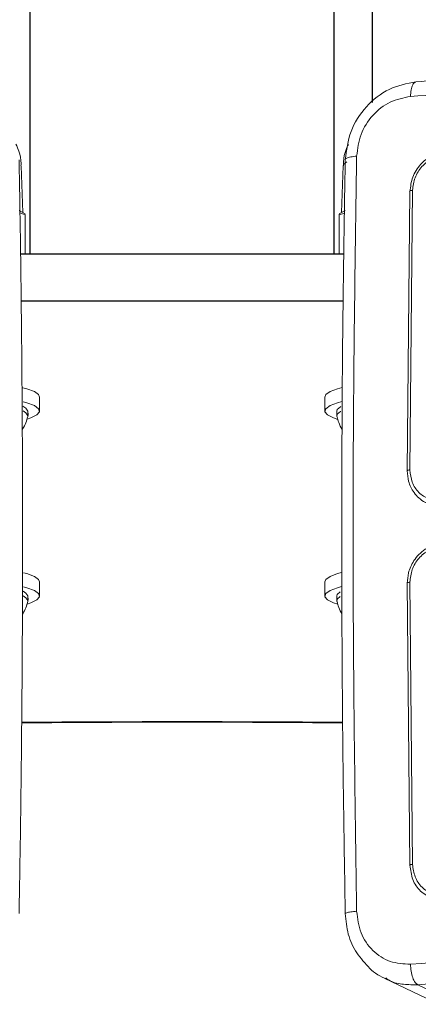
# Model space of a CAD drawing. Units: millimetres. Extents: x -4534 to 339656, y -3372 to 3197.
# Drawn here: x 169 to 211, y 441 to 544 of the extents above; entities that cross this region are included whole.
import ezdxf

# ---------------------------------------------------------------- set-up
doc = ezdxf.new("R2010")
doc.units = ezdxf.units.MM
doc.layers.add('Toestel 2D', color=7, linetype='Continuous', lineweight=20)
doc.layers.add('VP-EQ', color=7, linetype='Continuous', true_color=0x8a3492)

# ---------------------------------------------------------------- blocks, each defined once
blk = doc.blocks.new('wd1423-1')
at = {"layer": 'VP-EQ', "color": 0, "linetype": 'Continuous', "lineweight": 25}
for p, q in [((2171.115, 1308.741), (2171.115, 1528.9)), ((2174.315, 1308.741), (2174.315, 1528.9)), ((2174.715, 1310.34), (2174.715, 1527.302)), ((2174.414, 1308.741), (2171.016, 1308.741)), ((2174.408, 1308.249), (2171.021, 1308.249))]:
    blk.add_line(p, q, dxfattribs=at)
at = {"layer": 'VP-EQ', "color": 0, "linetype": 'Continuous', "lineweight": 18}
for p, q in [((2171.039, 1309.182), (2171.022, 1309.673)), ((2174.408, 1309.673), (2174.391, 1309.182)), ((2175.111, 1309.402), (2175.083, 1306.461)), ((2175.138, 1309.415), (2175.11, 1306.472)), ((2171.065, 1309.168), (2171, 1309.203)), ((2171.008, 1309.176), (2171.065, 1309.155)), ((2171.065, 1309.155), (2171.065, 1309.16)), ((2171.065, 1309.155), (2171.065, 1308.741)), ((2174.429, 1309.203), (2174.365, 1309.168)), ((2174.365, 1309.155), (2174.421, 1309.175)), ((2174.365, 1309.16), (2174.365, 1309.155)), ((2174.365, 1309.155), (2174.365, 1308.741)), ((2174.365, 1308.985), (2174.365, 1308.741)), ((2174.414, 1308.741), (2171.016, 1308.741)), ((2174.408, 1308.249), (2171.021, 1308.249)), ((2171.215, 1307.091), (2171.215, 1307.239)), ((2174.215, 1307.239), (2174.215, 1307.091)), ((2171.09, 1307.042), (2171.09, 1307.091)), ((2174.34, 1307.091), (2174.34, 1307.042)), ((2171.215, 1305.145), (2171.215, 1305.293)), ((2174.215, 1305.293), (2174.215, 1305.145)), ((2175.083, 1305.279), (2175.111, 1302.311)), ((2175.11, 1305.289), (2175.138, 1302.319)), ((2171.09, 1305.096), (2171.09, 1305.145)), ((2174.34, 1305.145), (2174.34, 1305.096)), ((2174.848, 1301.119), (2175.28, 1300.913)), ((2175.625, 1300.847), (2175.194, 1301.052))]:
    blk.add_line(p, q, dxfattribs=at)
at = {"layer": 'VP-EQ', "color": 0, "linetype": 'Continuous', "lineweight": 18, "flags": 128}
for points in [[(2174.445, 1309.714), (2174.412, 1309.687), (2174.408, 1309.673)], [(2171.215, 1307.239), (2171.205, 1307.264), (2171.16, 1307.296), (2171.081, 1307.326), (2171.04, 1307.337)], [(2174.396, 1307.339), (2174.349, 1307.326), (2174.27, 1307.296), (2174.225, 1307.264), (2174.215, 1307.239)], [(2171.086, 1307.006), (2171.124, 1307.019), (2171.187, 1307.05), (2171.214, 1307.083), (2171.205, 1307.116), (2171.16, 1307.148), (2171.081, 1307.178), (2171.042, 1307.189)], [(2174.395, 1307.191), (2174.349, 1307.178), (2174.27, 1307.148), (2174.225, 1307.116), (2174.216, 1307.083), (2174.243, 1307.05), (2174.305, 1307.019), (2174.352, 1307.003)], [(2171.04, 1307.141), (2171.072, 1307.122), (2171.09, 1307.091)], [(2171.041, 1307.092), (2171.072, 1307.072), (2171.09, 1307.042)], [(2174.34, 1307.091), (2174.344, 1307.107), (2174.38, 1307.137), (2174.382, 1307.138)], [(2174.341, 1307.035), (2174.344, 1307.057), (2174.38, 1307.087), (2174.382, 1307.088)], [(2171.215, 1305.293), (2171.204, 1305.317), (2171.16, 1305.349), (2171.081, 1305.38), (2171.047, 1305.389)], [(2174.392, 1305.391), (2174.349, 1305.38), (2174.27, 1305.349), (2174.225, 1305.317), (2174.215, 1305.293)], [(2171.043, 1305.194), (2171.072, 1305.176), (2171.09, 1305.145)], [(2171.086, 1305.06), (2171.124, 1305.073), (2171.186, 1305.104), (2171.214, 1305.137), (2171.204, 1305.17), (2171.16, 1305.202), (2171.081, 1305.232), (2171.047, 1305.241)], [(2174.392, 1305.244), (2174.349, 1305.232), (2174.27, 1305.202), (2174.225, 1305.17), (2174.216, 1305.137), (2174.243, 1305.104), (2174.305, 1305.073), (2174.352, 1305.057)], [(2174.34, 1305.145), (2174.344, 1305.16), (2174.378, 1305.189)], [(2171.043, 1305.145), (2171.072, 1305.126), (2171.09, 1305.096)], [(2174.341, 1305.088), (2174.344, 1305.111), (2174.378, 1305.14)]]:
    blk.add_lwpolyline(points, dxfattribs=at)
at = {"layer": 'VP-EQ', "color": 0, "linetype": 'Continuous', "lineweight": 25}
blk.add_arc((2172.715, 1105.78), 198.039, 89.51152, 90.48848, dxfattribs=at)
at = {"layer": 'VP-EQ', "color": 0, "linetype": 'Continuous', "lineweight": 18}
blk.add_arc((2172.715, 1105.763), 198.053, 89.51155, 90.48845, dxfattribs=at)
for points, knots in [([(2182.743, 1311.035), (2182.501, 1311.023), (2182.043, 1310.998), (2181.398, 1310.962), (2180.832, 1310.93), (2180.343, 1310.901), (2179.933, 1310.876), (2179.588, 1310.855), (2179.235, 1310.833), (2178.816, 1310.807), (2178.282, 1310.773), (2177.646, 1310.731), (2176.909, 1310.681), (2176.072, 1310.623), (2175.484, 1310.579), (2175.173, 1310.557)], [0, 0, 0, 0, 0.094166, 0.178255, 0.252265, 0.316197, 0.370053, 0.413829, 0.452476, 0.509294, 0.579885, 0.664252, 0.762393, 0.874309, 1, 1, 1, 1]), ([(2182.7, 1310.882), (2181.845, 1310.835), (2180.134, 1310.741), (2177.603, 1310.581), (2175.945, 1310.462), (2175.116, 1310.403)], [0, 0, 0, 0, 0.333336, 0.666663, 1, 1, 1, 1]), ([(2175.173, 1310.557), (2175.077, 1310.538), (2174.885, 1310.5), (2174.641, 1310.305), (2174.469, 1310.039), (2174.443, 1309.837), (2174.43, 1309.736)], [0, 0, 0, 0, 0.250798, 0.501152, 0.750764, 1, 1, 1, 1]), ([(2175.173, 1310.554), (2175.17, 1310.554), (2175.158, 1310.554), (2175.139, 1310.527), (2175.121, 1310.474), (2175.117, 1310.427), (2175.116, 1310.403)], [0, 0, 0, 0, 0.085908, 0.390509, 0.694886, 1, 1, 1, 1]), ([(2175.116, 1310.403), (2175.043, 1310.388), (2174.897, 1310.36), (2174.711, 1310.211), (2174.58, 1310.007), (2174.56, 1309.852), (2174.55, 1309.774)], [0, 0, 0, 0, 0.249946, 0.500027, 0.74994, 1, 1, 1, 1]), ([(2171.019, 1309.673), (2171.02, 1309.681), (2171.022, 1309.733), (2171.005, 1309.811), (2170.977, 1309.875), (2170.966, 1309.899)], [0, 0, 0, 0, 0.098022, 0.670474, 1, 1, 1, 1]), ([(2174.463, 1309.898), (2174.455, 1309.88), (2174.427, 1309.823), (2174.409, 1309.745), (2174.411, 1309.687), (2174.412, 1309.673)], [0, 0, 0, 0, 0.2561, 0.81441, 1, 1, 1, 1]), ([(2170.999, 1301.801), (2171.004, 1302.052), (2171.012, 1302.527), (2171.021, 1303.198), (2171.027, 1303.789), (2171.031, 1304.298), (2171.034, 1304.727), (2171.035, 1305.088), (2171.036, 1305.457), (2171.036, 1305.896), (2171.036, 1306.456), (2171.032, 1307.125), (2171.026, 1307.901), (2171.016, 1308.784), (2171.005, 1309.407), (2170.999, 1309.736)], [0, 0, 0, 0, 0.094166, 0.178256, 0.252262, 0.3162, 0.370054, 0.413832, 0.452474, 0.509293, 0.579883, 0.664252, 0.762392, 0.874311, 1, 1, 1, 1]), ([(2174.43, 1309.736), (2174.426, 1309.489), (2174.418, 1309.022), (2174.409, 1308.359), (2174.402, 1307.775), (2174.398, 1307.27), (2174.396, 1306.843), (2174.394, 1306.483), (2174.394, 1306.115), (2174.393, 1305.676), (2174.394, 1305.115), (2174.397, 1304.444), (2174.403, 1303.662), (2174.414, 1302.769), (2174.425, 1302.136), (2174.43, 1301.801)], [0, 0, 0, 0, 0.094167, 0.178258, 0.252264, 0.3162, 0.370055, 0.413833, 0.452476, 0.509298, 0.57989, 0.664254, 0.762393, 0.874312, 1, 1, 1, 1]), ([(2174.55, 1309.774), (2174.528, 1309.772), (2174.484, 1309.767), (2174.444, 1309.753), (2174.427, 1309.742), (2174.431, 1309.736), (2174.431, 1309.736)], [0, 0, 0, 0, 0.328794, 0.656709, 0.9849, 1, 1, 1, 1]), ([(2174.55, 1309.774), (2174.537, 1308.898), (2174.511, 1307.145), (2174.511, 1304.493), (2174.537, 1302.715), (2174.55, 1301.826)], [0, 0, 0, 0, 0.333334, 0.666663, 1, 1, 1, 1]), ([(2175.486, 1309.819), (2175.438, 1309.81), (2175.341, 1309.791), (2175.217, 1309.692), (2175.129, 1309.557), (2175.117, 1309.453), (2175.111, 1309.402)], [0, 0, 0, 0, 0.250162, 0.500137, 0.750079, 1, 1, 1, 1]), ([(2175.467, 1309.781), (2175.425, 1309.772), (2175.34, 1309.755), (2175.249, 1309.683), (2175.194, 1309.61), (2175.152, 1309.528), (2175.144, 1309.46), (2175.138, 1309.415)], [0, 0, 0, 0, 0.24962, 0.499212, 0.623831, 0.749905, 1, 1, 1, 1]), ([(2175.138, 1309.415), (2175.132, 1309.414), (2175.12, 1309.413), (2175.109, 1309.409), (2175.106, 1309.405), (2175.109, 1309.403), (2175.111, 1309.402)], [0, 0, 0, 0, 0.279866, 0.559159, 0.779621, 1, 1, 1, 1]), ([(2174.365, 1308.985), (2174.365, 1309.003), (2174.365, 1309.056), (2174.365, 1309.128), (2174.365, 1309.151), (2174.365, 1309.162)], [0, 0, 0, 0, 0.201313, 0.595833, 1, 1, 1, 1]), ([(2171.033, 1306.897), (2171.038, 1306.904), (2171.066, 1306.952), (2171.088, 1307.011), (2171.095, 1307.063), (2171.096, 1307.069)], [0, 0, 0, 0, 0.1428298, 0.9133031, 1, 1, 1, 1]), ([(2174.345, 1307.032), (2174.35, 1307.011), (2174.36, 1306.964), (2174.383, 1306.922), (2174.396, 1306.898)], [0, 0, 0, 0, 0.444873, 1, 1, 1, 1]), ([(2175.11, 1306.472), (2175.104, 1306.471), (2175.093, 1306.47), (2175.083, 1306.467), (2175.078, 1306.464), (2175.081, 1306.462), (2175.083, 1306.461)], [0, 0, 0, 0, 0.2500436, 0.4999278, 0.7497949, 1, 1, 1, 1]), ([(2175.083, 1306.461), (2175.085, 1306.424), (2175.091, 1306.342), (2175.139, 1306.244), (2175.205, 1306.174), (2175.252, 1306.137), (2175.284, 1306.126), (2175.289, 1306.124)], [0, 0, 0, 0, 0.25037, 0.568084, 0.753038, 0.954978, 1, 1, 1, 1]), ([(2175.11, 1306.472), (2175.115, 1306.427), (2175.125, 1306.338), (2175.199, 1306.229), (2175.306, 1306.157), (2175.39, 1306.153), (2175.433, 1306.151)], [0, 0, 0, 0, 0.249914, 0.49987, 0.749546, 1, 1, 1, 1]), ([(2175.452, 1305.7), (2175.419, 1305.695), (2175.357, 1305.685), (2175.272, 1305.641), (2175.204, 1305.585), (2175.139, 1305.503), (2175.091, 1305.399), (2175.085, 1305.315), (2175.083, 1305.279)], [0, 0, 0, 0, 0.167929, 0.323669, 0.467157, 0.598453, 0.823494, 1, 1, 1, 1]), ([(2175.433, 1305.658), (2175.39, 1305.65), (2175.306, 1305.633), (2175.199, 1305.546), (2175.125, 1305.426), (2175.115, 1305.335), (2175.11, 1305.289)], [0, 0, 0, 0, 0.250435, 0.500145, 0.750077, 1, 1, 1, 1]), ([(2175.11, 1305.289), (2175.105, 1305.289), (2175.093, 1305.288), (2175.083, 1305.285), (2175.078, 1305.282), (2175.081, 1305.28), (2175.083, 1305.279)], [0, 0, 0, 0, 0.250026, 0.499887, 0.749839, 1, 1, 1, 1]), ([(2171.035, 1304.953), (2171.039, 1304.96), (2171.067, 1305.007), (2171.088, 1305.065), (2171.095, 1305.117), (2171.096, 1305.122)], [0, 0, 0, 0, 0.128668, 0.911614, 1, 1, 1, 1]), ([(2174.345, 1305.086), (2174.35, 1305.065), (2174.36, 1305.019), (2174.383, 1304.977), (2174.395, 1304.954)], [0, 0, 0, 0, 0.4528376, 1, 1, 1, 1]), ([(2175.138, 1302.319), (2175.132, 1302.319), (2175.12, 1302.318), (2175.11, 1302.315), (2175.107, 1302.313), (2175.11, 1302.312), (2175.111, 1302.311)], [0, 0, 0, 0, 0.279779, 0.559154, 0.779579, 1, 1, 1, 1]), ([(2175.111, 1302.311), (2175.117, 1302.26), (2175.13, 1302.157), (2175.216, 1302.028), (2175.302, 1301.983), (2175.345, 1301.961)], [0, 0, 0, 0, 0.333568, 0.666795, 1, 1, 1, 1]), ([(2175.138, 1302.319), (2175.144, 1302.275), (2175.156, 1302.185), (2175.22, 1302.092), (2175.286, 1302.039), (2175.361, 1302.001), (2175.425, 1301.998), (2175.468, 1301.995)], [0, 0, 0, 0, 0.249618, 0.499193, 0.623834, 0.74984, 1, 1, 1, 1]), ([(2174.431, 1301.801), (2174.431, 1301.801), (2174.427, 1301.804), (2174.444, 1301.811), (2174.484, 1301.82), (2174.528, 1301.824), (2174.55, 1301.826)], [0, 0, 0, 0, 0.016157, 0.343985, 0.671542, 1, 1, 1, 1]), ([(2174.43, 1301.801), (2174.437, 1301.728), (2174.451, 1301.582), (2174.542, 1301.38), (2174.64, 1301.277), (2174.689, 1301.225)], [0, 0, 0, 0, 0.331191, 0.664853, 1, 1, 1, 1]), ([(2174.55, 1301.826), (2174.56, 1301.748), (2174.58, 1301.593), (2174.711, 1301.404), (2174.898, 1301.28), (2175.043, 1301.273), (2175.116, 1301.269)], [0, 0, 0, 0, 0.249962, 0.500052, 0.74997, 1, 1, 1, 1]), ([(2175.116, 1301.269), (2175.737, 1301.314), (2176.978, 1301.404), (2178.24, 1301.486), (2178.871, 1301.527)], [0, 0, 0, 0, 0.500007, 1, 1, 1, 1]), ([(2182.758, 1301.531), (2181.905, 1301.484), (2180.199, 1301.39), (2177.675, 1301.231), (2176.021, 1301.112), (2175.194, 1301.052)], [0, 0, 0, 0, 0.333296, 0.666701, 1, 1, 1, 1]), ([(2175.194, 1301.052), (2175.184, 1301.059), (2175.164, 1301.073), (2175.139, 1301.125), (2175.121, 1301.193), (2175.117, 1301.244), (2175.116, 1301.269)], [0, 0, 0, 0, 0.250401, 0.500092, 0.750051, 1, 1, 1, 1]), ([(2174.689, 1301.225), (2174.689, 1301.225), (2174.736, 1301.171), (2174.802, 1301.141), (2174.867, 1301.11)], [0, 0, 0, 0, 0.001763, 1, 1, 1, 1]), ([(2175.194, 1301.052), (2175.144, 1301.053), (2175.045, 1301.053), (2174.927, 1301.075), (2174.872, 1301.114), (2174.858, 1301.124)], [0, 0, 0, 0, 0.430241, 0.848894, 1, 1, 1, 1])]:
    blk.add_open_spline(points, degree=3, knots=knots, dxfattribs=at)
blk = doc.blocks.new('VPL-03-WD1423-1')
at = {"layer": 'Toestel 2D', "xscale": 10, "yscale": 10, "zscale": 10}
blk.add_blockref('wd1423-1', (-21540.96, -12567.7), dxfattribs=at)

msp = doc.modelspace()

# ---------------------------------------------------------------- block references
msp.add_blockref('VPL-03-WD1423-1', (0, 0))

doc.saveas('drawing.dxf')
